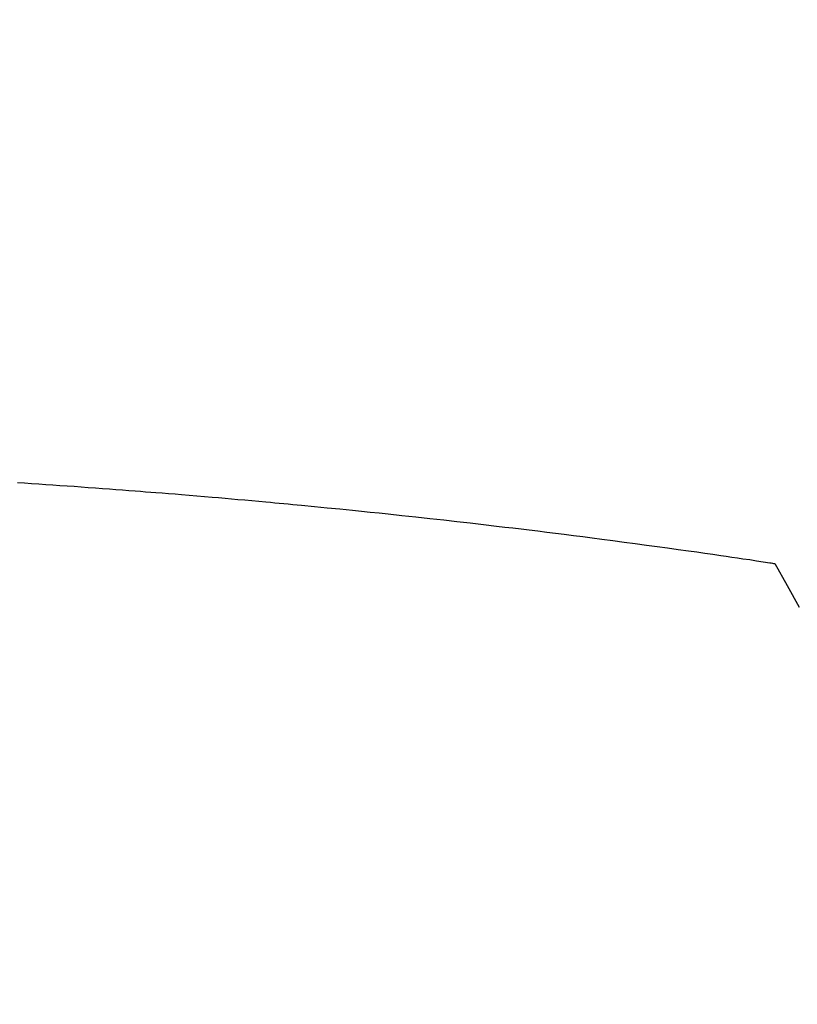
# Model space of a CAD drawing. Extents: x 56059 to 82181, y 210 to 8610.
# Drawn here: x 72106 to 72115, y 6878 to 6890 of the extents above; entities that cross this region are included whole.
import ezdxf

# ---------------------------------------------------------------- set-up
doc = ezdxf.new("R2010")
doc.units = 0
doc.header["$LTSCALE"] = 50
doc.header["$MEASUREMENT"] = 0
doc.layers.get('0').update_dxf_attribs({"linetype": 'CONTINUOUS'})
doc.layers.add('150-機器', color=8, linetype='CONTINUOUS')
doc.layers.add('160-文字', color=254, linetype='CONTINUOUS')
doc.styles.add('KH001', font='txt')
doc.dimstyles.new('KH1xx030', dxfattribs={"dimscale": 30, "dimtxt": 2, "dimasz": 0.6, "dimexe": 0.3, "dimexo": 1.2, "dimgap": 0.5, "dimtad": 3, "dimdec": 1, "dimdsep": 46, "dimlunit": 6, "dimtxsty": 'KH001', "dimblk": 'DOT', "dimcen": 1, "dimdle": 1, "dimclrd": 256, "dimclre": 256, "dimclrt": 256, "dimadec": 0, "dimazin": 0, "dimtfac": 1, "dimtdec": 1, "dimtix": 1, "dimtmove": 2, "dimatfit": 3, "dimldrblk": 'CLOSEDBLANK', "dimfxl": 1, "dimtolj": 1, "dimtzin": 0, "dimlwd": -1, "dimlwe": -1, "dimarcsym": 0})

# ---------------------------------------------------------------- blocks, each defined once
blk = doc.blocks.new('_ClosedBlank')
at = {"color": 0, "linetype": 'ByBlock', "lineweight": -2}
for p, q in [((-1, 0.16667), (0, 0)), ((-1, 0.16667), (-1, -0.16667)), ((0, 0), (-1, -0.16667))]:
    blk.add_line(p, q, dxfattribs=at)
blk = doc.blocks.new('_Dot')
at = {"color": 0, "linetype": 'ByBlock', "lineweight": -2}
blk.add_line((-0.5, 0), (-1, 0), dxfattribs=at)
at = {"color": 0, "linetype": 'ByBlock', "const_width": 0.5}
blk.add_lwpolyline([(-0.25, 0, 1), (0.25, 0, 1)], format="xyb", close=True, dxfattribs=at)

msp = doc.modelspace()

# ---------------------------------------------------------------- linework, layer by layer
at = {"layer": '150-機器', "color": 13, "linetype": 'Continuous'}
for points in [[(72106.166, 6884.487), (72106.248, 6884.482), (72106.331, 6884.476), (72106.413, 6884.471), (72106.495, 6884.465), (72106.578, 6884.46), (72106.66, 6884.454), (72106.742, 6884.448), (72106.824, 6884.443), (72106.907, 6884.437), (72106.989, 6884.431), (72107.071, 6884.425), (72107.154, 6884.419), (72107.236, 6884.413), (72107.31, 6884.407), (72107.385, 6884.401), (72107.459, 6884.396), (72107.534, 6884.39), (72107.594, 6884.386), (72107.653, 6884.381), (72107.713, 6884.377), (72107.772, 6884.372), (72107.847, 6884.366), (72107.921, 6884.36), (72107.995, 6884.354), (72108.07, 6884.348), (72108.159, 6884.341), (72108.248, 6884.333), (72108.337, 6884.326), (72108.427, 6884.318), (72108.501, 6884.312), (72108.575, 6884.305), (72108.65, 6884.299), (72108.724, 6884.292), (72108.805, 6884.285), (72108.887, 6884.277), (72108.968, 6884.27), (72109.05, 6884.262), (72109.102, 6884.258), (72109.153, 6884.253), (72109.205, 6884.248), (72109.256, 6884.243), (72109.308, 6884.238), (72109.36, 6884.233), (72109.412, 6884.228), (72109.464, 6884.223), (72109.612, 6884.209), (72109.759, 6884.195), (72109.907, 6884.18), (72110.054, 6884.166), (72110.157, 6884.155), (72110.26, 6884.144), (72110.363, 6884.134), (72110.466, 6884.123), (72110.628, 6884.106), (72110.789, 6884.088), (72110.95, 6884.071), (72111.112, 6884.053), (72111.265, 6884.036), (72111.418, 6884.018), (72111.572, 6884), (72111.725, 6883.982), (72111.82, 6883.971), (72111.914, 6883.96), (72112.009, 6883.949), (72112.104, 6883.937), (72112.206, 6883.925), (72112.307, 6883.912), (72112.409, 6883.899), (72112.511, 6883.886), (72112.619, 6883.872), (72112.728, 6883.859), (72112.836, 6883.845), (72112.945, 6883.83), (72113.075, 6883.814), (72113.205, 6883.796), (72113.334, 6883.779), (72113.464, 6883.762), (72113.587, 6883.745), (72113.709, 6883.728), (72113.832, 6883.711), (72113.954, 6883.694), (72114.047, 6883.681), (72114.14, 6883.668), (72114.233, 6883.654), (72114.326, 6883.641), (72114.39, 6883.632), (72114.455, 6883.622), (72114.519, 6883.613), (72114.583, 6883.603), (72114.662, 6883.592), (72114.74, 6883.58), (72114.819, 6883.568), (72114.897, 6883.556), (72114.912, 6883.554), (72114.926, 6883.552), (72114.94, 6883.549), (72114.954, 6883.547)], [(72114.954, 6883.547), (72115.095, 6883.294), (72115.236, 6883.04)]]:
    msp.add_lwpolyline(points, dxfattribs=at)
at = {"layer": '150-機器', "color": 13}
for radius in [90.5, 80.5]:
    msp.add_circle((72099.161, 6945.643), radius, dxfattribs=at)

# ---------------------------------------------------------------- leaders
at = {"layer": '160-文字', "annotation_type": 0, "has_hookline": 1, "hookline_direction": 0}
for points, text_width in [([(71285.47, 7178.265), (71435.712, 5965.895), (71453.712, 5965.895)], 1240.203), ([(71555.47, 7171.504), (72828.505, 6206.892), (72846.505, 6206.892)], 1630.051), ([(71979.161, 7158.024), (72877.79, 6518.561), (72895.79, 6518.561)], 1398.579)]:
    msp.add_leader(points, dimstyle='KH1xx030', override={"dimgap": 0.5, "dimtad": 1}, dxfattribs=dict(at, text_width=text_width))

doc.saveas('drawing.dxf')
